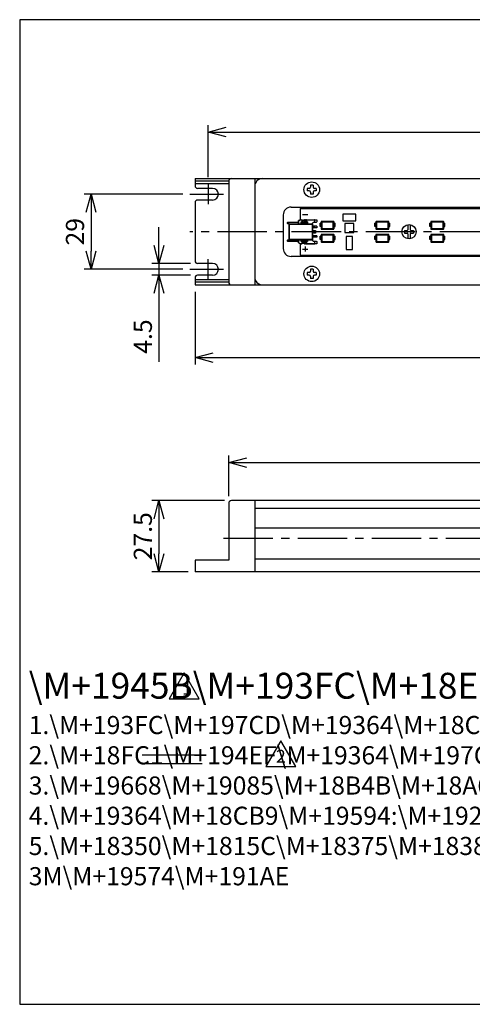
# Model space of a CAD drawing. Units: millimetres. Extents: x 0 to 727, y -14 to 380.
# Drawn here: x 0 to 175, y 0 to 380 of the extents above; entities that cross this region are included whole.
import ezdxf

# ---------------------------------------------------------------- set-up
doc = ezdxf.new("R2010")
doc.units = ezdxf.units.MM
doc.header["$PDMODE"] = 35
doc.linetypes.add('CENTER2', pattern=[28.575, 19.05, -3.175, 3.175, -3.175])
for name, color, linetype in [('center', 1, 'CENTER2'), ('contour', 2, 'Continuous'), ('dim', 3, 'Continuous'), ('mark', 6, 'Continuous')]:
    doc.layers.add(name, color=color, linetype=linetype)
doc.layers.add('frame', color=9, linetype='Continuous', lineweight=30)
doc.styles.add('JL', font='MS Mincho.ttf', dxfattribs={"width": 0.5, "height": 10})
doc.styles.get("Standard").update_dxf_attribs({"font": 'txt.shx', "bigfont": 'bigfont.shx'})
doc.dimstyles.get("Standard").update_dxf_attribs({"dimscale": 2, "dimtxt": 3.5, "dimasz": 3.5, "dimexe": 1.35, "dimexo": 1.35, "dimgap": 1.35, "dimtad": 1, "dimdsep": 46, "dimtxsty": 'Standard', "dimblk": 'OPEN30', "dimcen": 0.09, "dimclrd": 256, "dimclre": 256, "dimclrt": 3, "dimazin": 2, "dimtfac": 1, "dimtmove": 0, "dimatfit": 3, "dimldrblk": 'OPEN30', "dimfxl": 1, "dimtolj": 1, "dimtzin": 0, "dimarcsym": 0})

# ---------------------------------------------------------------- blocks, each defined once
blk = doc.blocks.new('_Open30')
at = {"color": 0, "linetype": 'ByBlock', "lineweight": -2}
for p, q in [((-1, 0.268), (0, 0)), ((0, 0), (-1, -0.268)), ((0, 0), (-1, 0))]:
    blk.add_line(p, q, dxfattribs=at)
blk = doc.blocks.new('*D93')
at = {"layer": 'Defpoints', "color": 0}
for p in [(81.61, 194.39), (53.68, 166.89), (67.61, 166.89)]:
    blk.add_point(p, dxfattribs=at)
at = {"layer": 'mark', "lineweight": -2}
for p, q in [((78.91, 194.39), (50.98, 194.39)), ((53.68, 187.39), (53.68, 173.89)), ((64.91, 166.89), (50.98, 166.89))]:
    blk.add_line(p, q, dxfattribs=at)
at = {"layer": 'mark', "lineweight": -2, "xscale": 7, "yscale": 7, "zscale": 7}
for p, rotation in [((53.68, 194.39), 90), ((53.68, 166.89), 270)]:
    blk.add_blockref('_Open30', p, dxfattribs=dict(at, rotation=rotation))
at = {"layer": 'mark', "color": 3, "insert": (47.48, 180.64), "char_height": 7, "attachment_point": 5, "rotation": 90}
blk.add_mtext('\\A1;27.5', dxfattribs=at)
blk = doc.blocks.new('*D94')
at = {"layer": 'Defpoints', "color": 0}
for p in [(384.61, 209.06), (80.61, 193.39), (384.61, 193.39)]:
    blk.add_point(p, dxfattribs=at)
at = {"layer": 'mark', "lineweight": -2}
for p, q in [((80.61, 196.09), (80.61, 211.76)), ((87.61, 209.06), (377.61, 209.06)), ((384.61, 196.09), (384.61, 211.76))]:
    blk.add_line(p, q, dxfattribs=at)
at = {"layer": 'mark', "lineweight": -2, "xscale": 7, "yscale": 7, "zscale": 7, "rotation": 180}
blk.add_blockref('_Open30', (80.61, 209.06), dxfattribs=at)
at = {"layer": 'mark', "lineweight": -2, "xscale": 7, "yscale": 7, "zscale": 7}
blk.add_blockref('_Open30', (384.61, 209.06), dxfattribs=at)
at = {"layer": 'mark', "color": 3, "insert": (232.61, 215.26), "char_height": 7, "attachment_point": 5}
blk.add_mtext('\\A1;564', dxfattribs=at)
blk = doc.blocks.new('*D96')
at = {"layer": 'Defpoints', "color": 0}
for p in [(68.61, 285.91), (53.68, 281.41), (68.61, 281.41)]:
    blk.add_point(p, dxfattribs=at)
at = {"layer": 'mark', "lineweight": -2}
for p, q in [((53.68, 292.91), (53.68, 299.91)), ((65.91, 285.91), (50.98, 285.91)), ((53.68, 285.91), (53.68, 281.41)), ((65.91, 281.41), (50.98, 281.41)), ((53.68, 274.41), (53.68, 248.01))]:
    blk.add_line(p, q, dxfattribs=at)
at = {"layer": 'mark', "lineweight": -2, "xscale": 7, "yscale": 7, "zscale": 7}
for p, rotation in [((53.68, 285.91), 270), ((53.68, 281.41), 90)]:
    blk.add_blockref('_Open30', p, dxfattribs=dict(at, rotation=rotation))
at = {"layer": 'mark', "color": 3, "insert": (47.48, 257.71), "char_height": 7, "attachment_point": 5, "rotation": 90}
blk.add_mtext('\\A1;4.5', dxfattribs=at)
blk = doc.blocks.new('*D97')
at = {"layer": 'Defpoints', "color": 0}
for p in [(65.61, 312.66), (27.51, 283.66), (65.61, 283.66)]:
    blk.add_point(p, dxfattribs=at)
at = {"layer": 'mark', "lineweight": -2}
for p, q in [((62.91, 312.66), (24.81, 312.66)), ((27.51, 305.66), (27.51, 290.66)), ((62.91, 283.66), (24.81, 283.66))]:
    blk.add_line(p, q, dxfattribs=at)
at = {"layer": 'mark', "lineweight": -2, "xscale": 7, "yscale": 7, "zscale": 7}
for p, rotation in [((27.51, 312.66), 90), ((27.51, 283.66), 270)]:
    blk.add_blockref('_Open30', p, dxfattribs=dict(at, rotation=rotation))
at = {"layer": 'mark', "color": 3, "insert": (21.31, 298.16), "char_height": 7, "attachment_point": 5, "rotation": 90}
blk.add_mtext('\\A1;29', dxfattribs=at)
blk = doc.blocks.new('*D98')
at = {"layer": 'Defpoints', "color": 0}
for p in [(392.61, 336.62), (72.61, 316.53), (392.61, 316.53)]:
    blk.add_point(p, dxfattribs=at)
at = {"layer": 'mark', "lineweight": -2}
for p, q in [((72.61, 319.23), (72.61, 339.32)), ((392.61, 319.23), (392.61, 339.32)), ((79.61, 336.62), (385.61, 336.62))]:
    blk.add_line(p, q, dxfattribs=at)
at = {"layer": 'mark', "lineweight": -2, "xscale": 7, "yscale": 7, "zscale": 7, "rotation": 180}
blk.add_blockref('_Open30', (72.61, 336.62), dxfattribs=at)
at = {"layer": 'mark', "lineweight": -2, "xscale": 7, "yscale": 7, "zscale": 7}
blk.add_blockref('_Open30', (392.61, 336.62), dxfattribs=at)
at = {"layer": 'mark', "color": 3, "insert": (232.61, 342.82), "char_height": 7, "attachment_point": 5}
blk.add_mtext('\\A1;580', dxfattribs=at)
blk = doc.blocks.new('*D99')
at = {"layer": 'Defpoints', "color": 0}
for p in [(67.61, 277.66), (397.61, 277.66), (397.61, 249.59)]:
    blk.add_point(p, dxfattribs=at)
at = {"layer": 'mark', "lineweight": -2}
for p, q in [((67.61, 274.96), (67.61, 246.89)), ((397.61, 274.96), (397.61, 246.89)), ((74.61, 249.59), (390.61, 249.59))]:
    blk.add_line(p, q, dxfattribs=at)
at = {"layer": 'mark', "lineweight": -2, "xscale": 7, "yscale": 7, "zscale": 7, "rotation": 180}
blk.add_blockref('_Open30', (67.61, 249.59), dxfattribs=at)
at = {"layer": 'mark', "lineweight": -2, "xscale": 7, "yscale": 7, "zscale": 7}
blk.add_blockref('_Open30', (397.61, 249.59), dxfattribs=at)
at = {"layer": 'mark', "color": 3, "insert": (232.61, 255.79), "char_height": 7, "attachment_point": 5}
blk.add_mtext('\\A1;590', dxfattribs=at)

msp = doc.modelspace()

# ---------------------------------------------------------------- linework, layer by layer
at = {"layer": 'center'}
for p, q in [((72.615, 316.53), (72.615, 308.785)), ((65.615, 312.657), (78.615, 312.657)), ((466.815, 298.157), (65.615, 298.157)), ((72.615, 279.785), (72.615, 287.53)), ((65.615, 283.657), (78.615, 283.657)), ((78.615, 179.89), (436.885, 179.89))]:
    msp.add_line(p, q, dxfattribs=at)
at = {"layer": 'contour'}
for p, q in [((67.615, 318.657), (67.615, 315.907)), ((67.615, 318.657), (237.108, 318.657)), ((80.615, 317.657), (67.615, 317.657)), ((80.615, 316.657), (67.615, 316.657)), ((80.615, 317.657), (80.615, 278.657)), ((90.615, 318.657), (90.615, 277.657)), ((112.115, 316.157), (112.115, 315.407)), ((113.115, 316.157), (112.115, 316.157)), ((113.115, 316.157), (113.115, 315.407)), ((74.365, 314.907), (68.615, 314.907)), ((111.615, 314.907), (110.865, 314.907)), ((110.865, 314.907), (110.865, 313.907)), ((111.615, 313.907), (110.865, 313.907)), ((112.115, 313.407), (112.115, 312.657)), ((113.115, 312.657), (112.115, 312.657)), ((113.115, 313.407), (113.115, 312.657)), ((114.365, 314.907), (113.615, 314.907)), ((114.365, 313.907), (113.615, 313.907)), ((114.365, 314.907), (114.365, 313.907)), ((67.615, 309.407), (67.615, 286.907)), ((74.365, 310.407), (68.615, 310.407)), ((101.615, 304.657), (101.615, 291.657)), ((104.615, 307.657), (234.16, 307.657)), ((108.115, 307.157), (108.115, 302.757)), ((108.115, 307.157), (234.026, 307.157)), ((103.315, 301.782), (103.4, 301.868)), ((103.315, 301.357), (103.315, 301.782)), ((103.315, 301.357), (103.4, 301.272)), ((103.4, 301.868), (103.415, 301.882)), ((103.4, 301.272), (103.415, 301.257)), ((103.415, 301.882), (107.515, 301.882)), ((103.415, 301.832), (107.515, 301.832)), ((103.415, 301.307), (103.415, 301.832)), ((103.765, 301.307), (103.415, 301.307)), ((103.765, 301.257), (103.415, 301.257)), ((103.765, 301.157), (103.765, 301.307)), ((103.865, 301.257), (103.765, 301.157)), ((103.765, 301.157), (103.765, 301.057)), ((103.865, 301.057), (103.765, 301.057)), ((103.765, 301.057), (103.765, 295.257)), ((103.865, 301.257), (112.915, 301.257)), ((103.865, 301.257), (103.865, 301.057)), ((103.865, 301.057), (112.915, 301.057)), ((103.865, 301.057), (103.865, 295.257)), ((108.215, 302.807), (107.515, 302.457)), ((107.515, 301.257), (107.515, 302.457)), ((107.615, 302.396), (107.515, 302.457)), ((108.239, 302.707), (107.615, 302.396)), ((107.615, 301.257), (107.615, 302.396)), ((108.239, 302.707), (108.215, 302.807)), ((108.215, 302.807), (108.715, 302.807)), ((108.239, 302.707), (108.673, 302.707)), ((108.515, 301.957), (108.885, 301.957)), ((108.515, 301.957), (108.665, 301.807)), ((108.515, 301.457), (108.515, 301.957)), ((108.515, 301.457), (108.665, 301.607)), ((108.515, 301.457), (110.915, 301.457)), ((108.665, 301.807), (108.985, 301.807)), ((108.665, 301.607), (108.665, 301.807)), ((108.665, 301.607), (110.765, 301.607)), ((108.673, 302.707), (108.715, 302.807)), ((108.885, 302.496), (108.673, 302.707)), ((108.985, 302.537), (108.715, 302.807)), ((108.885, 302.496), (108.985, 302.537)), ((108.885, 301.957), (108.885, 302.496)), ((108.985, 301.857), (108.885, 301.957)), ((108.985, 301.857), (108.985, 302.537)), ((108.985, 301.857), (108.985, 301.807)), ((108.985, 301.807), (110.445, 301.807)), ((109.115, 302.707), (109.415, 302.707)), ((109.115, 301.957), (109.115, 302.707)), ((109.115, 301.957), (110.315, 301.957)), ((109.115, 301.807), (109.115, 301.957)), ((109.415, 302.707), (109.415, 302.532)), ((109.64, 302.457), (110.315, 302.457)), ((109.665, 302.807), (109.765, 302.807)), ((109.665, 302.807), (109.665, 302.607)), ((109.765, 302.607), (109.665, 302.607)), ((109.665, 302.532), (109.665, 302.607)), ((109.765, 302.807), (109.765, 302.607)), ((110.215, 302.807), (109.765, 302.807)), ((109.765, 302.607), (110.215, 302.607)), ((110.215, 302.607), (110.215, 302.807)), ((110.215, 302.807), (110.315, 302.807)), ((110.315, 302.607), (110.215, 302.607)), ((110.315, 302.607), (110.315, 302.807)), ((110.315, 302.607), (110.315, 302.457)), ((110.315, 302.457), (110.315, 301.957)), ((110.315, 301.957), (110.315, 301.807)), ((110.445, 302.807), (113.765, 302.807)), ((110.445, 302.807), (110.445, 301.857)), ((110.545, 302.707), (110.445, 302.807)), ((110.545, 301.957), (110.445, 301.857)), ((110.445, 301.807), (110.445, 301.857)), ((110.445, 301.807), (110.765, 301.807)), ((110.545, 302.707), (113.665, 302.707)), ((110.545, 302.707), (110.545, 301.957)), ((110.545, 301.957), (110.915, 301.957)), ((110.915, 301.957), (110.765, 301.807)), ((110.765, 301.807), (110.765, 301.607)), ((110.915, 301.457), (110.765, 301.607)), ((110.915, 301.957), (110.915, 301.457)), ((113.215, 301.782), (112.915, 301.482)), ((112.915, 301.257), (112.915, 301.482)), ((112.915, 301.257), (112.915, 301.057)), ((112.915, 295.257), (112.915, 301.057)), ((113.015, 300.947), (112.915, 300.947)), ((113.015, 300.307), (113.015, 300.947)), ((113.215, 300.307), (113.015, 300.307)), ((113.665, 301.782), (113.215, 301.782)), ((113.515, 300.307), (113.215, 300.307)), ((113.215, 300.307), (113.215, 299.707)), ((113.515, 300.307), (113.515, 299.707)), ((113.615, 300.307), (113.515, 300.307)), ((113.615, 300.307), (113.615, 299.707)), ((114.515, 300.307), (113.615, 300.307)), ((113.765, 302.807), (113.665, 302.707)), ((113.665, 302.707), (113.665, 301.782)), ((114.315, 301.782), (113.665, 301.782)), ((113.765, 302.807), (114.515, 302.807)), ((114.515, 301.982), (114.315, 301.782)), ((114.515, 302.807), (114.515, 301.982)), ((114.515, 300.307), (114.515, 299.707)), ((116.198, 301.457), (115.798, 301.457)), ((121.198, 301.457), (121.598, 301.457)), ((137.365, 301.457), (136.965, 301.457)), ((142.365, 301.457), (142.765, 301.457)), ((149.616, 300.862), (149.615, 298.907)), ((150.613, 300.862), (150.615, 298.907)), ((158.532, 301.457), (158.132, 301.457)), ((163.532, 301.457), (163.932, 301.457)), ((112.915, 298.867), (113.015, 298.867)), ((112.915, 298.667), (113.665, 298.667)), ((113.665, 297.647), (112.915, 297.647)), ((113.015, 297.247), (112.915, 297.247)), ((113.215, 299.707), (113.015, 299.707)), ((113.015, 298.867), (113.015, 299.707)), ((113.015, 296.607), (113.015, 297.247)), ((113.215, 296.607), (113.015, 296.607)), ((113.515, 299.707), (113.215, 299.707)), ((113.215, 296.607), (113.215, 296.007)), ((113.515, 296.607), (113.215, 296.607)), ((113.615, 299.707), (113.515, 299.707)), ((113.515, 296.607), (113.515, 296.007)), ((113.615, 296.607), (113.515, 296.607)), ((114.515, 299.707), (113.615, 299.707)), ((113.615, 296.607), (113.615, 296.007)), ((114.515, 296.607), (113.615, 296.607)), ((113.665, 298.667), (113.665, 297.647)), ((113.665, 298.667), (114.015, 298.667)), ((114.015, 297.647), (113.665, 297.647)), ((114.015, 298.667), (114.115, 298.567)), ((114.115, 297.747), (114.015, 297.647)), ((114.115, 298.567), (114.115, 297.747)), ((114.515, 296.607), (114.515, 296.007)), ((116.198, 300.157), (115.798, 300.157)), ((116.198, 296.457), (115.798, 296.457)), ((120.798, 299.157), (121.198, 299.557)), ((121.198, 300.157), (121.598, 300.157)), ((121.198, 296.457), (121.598, 296.457)), ((137.365, 300.157), (136.965, 300.157)), ((137.365, 296.457), (136.965, 296.457)), ((141.965, 299.157), (142.365, 299.557)), ((142.365, 300.157), (142.765, 300.157)), ((142.365, 296.457), (142.765, 296.457)), ((148.365, 298.657), (149.365, 298.657)), ((148.365, 298.657), (148.365, 297.657)), ((148.365, 297.657), (149.365, 297.657)), ((149.615, 297.407), (149.616, 295.453)), ((150.615, 297.407), (150.615, 295.453)), ((150.865, 298.657), (151.865, 298.657)), ((150.865, 297.657), (151.865, 297.657)), ((151.865, 298.657), (151.865, 297.657)), ((158.532, 300.157), (158.132, 300.157)), ((158.532, 296.457), (158.132, 296.457)), ((163.132, 299.157), (163.532, 299.557)), ((163.532, 300.157), (163.932, 300.157)), ((163.532, 296.457), (163.932, 296.457)), ((103.315, 294.957), (103.4, 295.043)), ((103.315, 294.532), (103.315, 294.957)), ((103.315, 294.532), (103.4, 294.447)), ((103.4, 295.043), (103.415, 295.057)), ((103.4, 294.447), (103.415, 294.432)), ((103.415, 295.057), (103.765, 295.057)), ((103.415, 294.482), (103.415, 295.007)), ((103.415, 295.007), (103.765, 295.007)), ((107.515, 294.482), (103.415, 294.482)), ((107.515, 294.432), (103.415, 294.432)), ((103.865, 295.257), (103.765, 295.257)), ((103.765, 295.257), (103.765, 295.157)), ((103.865, 295.057), (103.765, 295.157)), ((103.765, 295.007), (103.765, 295.157)), ((103.865, 295.257), (112.915, 295.257)), ((103.865, 295.257), (103.865, 295.057)), ((103.865, 295.057), (112.915, 295.057)), ((107.515, 293.857), (107.515, 295.057)), ((107.615, 293.919), (107.515, 293.857)), ((107.515, 293.857), (108.215, 293.507)), ((107.615, 293.919), (107.615, 295.057)), ((107.615, 293.919), (108.239, 293.607)), ((108.115, 293.557), (108.115, 289.157)), ((108.239, 293.607), (108.215, 293.507)), ((108.215, 293.507), (108.715, 293.507)), ((108.239, 293.607), (108.673, 293.607)), ((108.515, 294.857), (108.665, 294.707)), ((110.915, 294.857), (108.515, 294.857)), ((108.515, 294.357), (108.515, 294.857)), ((108.515, 294.357), (108.665, 294.507)), ((108.885, 294.357), (108.515, 294.357)), ((108.665, 294.507), (108.665, 294.707)), ((110.765, 294.707), (108.665, 294.707)), ((108.985, 294.507), (108.665, 294.507)), ((108.673, 293.607), (108.885, 293.819)), ((108.715, 293.507), (108.673, 293.607)), ((108.715, 293.507), (108.985, 293.777)), ((108.885, 294.357), (108.985, 294.457)), ((108.885, 293.819), (108.885, 294.357)), ((108.885, 293.819), (108.985, 293.777)), ((108.985, 294.507), (108.985, 294.457)), ((110.445, 294.507), (108.985, 294.507)), ((108.985, 293.777), (108.985, 294.457)), ((109.115, 294.357), (109.115, 294.507)), ((110.315, 294.357), (109.115, 294.357)), ((109.115, 293.607), (109.115, 294.357)), ((109.415, 293.607), (109.115, 293.607)), ((109.415, 293.782), (109.415, 293.607)), ((110.315, 293.857), (109.64, 293.857)), ((109.665, 293.707), (109.665, 293.782)), ((109.665, 293.707), (109.665, 293.507)), ((109.665, 293.707), (109.765, 293.707)), ((109.765, 293.507), (109.665, 293.507)), ((109.765, 293.707), (109.765, 293.507)), ((110.215, 293.707), (109.765, 293.707)), ((109.765, 293.507), (110.215, 293.507)), ((110.215, 293.507), (110.215, 293.707)), ((110.215, 293.707), (110.315, 293.707)), ((110.315, 293.507), (110.215, 293.507)), ((110.315, 294.507), (110.315, 294.357)), ((110.315, 294.357), (110.315, 293.857)), ((110.315, 293.857), (110.315, 293.707)), ((110.315, 293.507), (110.315, 293.707)), ((110.445, 294.457), (110.445, 294.507)), ((110.765, 294.507), (110.445, 294.507)), ((110.445, 294.457), (110.545, 294.357)), ((110.445, 294.457), (110.445, 293.507)), ((110.545, 293.607), (110.445, 293.507)), ((110.445, 293.507), (113.765, 293.507)), ((110.545, 294.357), (110.545, 293.607)), ((110.915, 294.357), (110.545, 294.357)), ((110.545, 293.607), (113.665, 293.607)), ((110.915, 294.857), (110.765, 294.707)), ((110.765, 294.707), (110.765, 294.507)), ((110.915, 294.357), (110.765, 294.507)), ((110.915, 294.857), (110.915, 294.357)), ((112.915, 295.257), (112.915, 295.057)), ((112.915, 295.167), (113.015, 295.167)), ((112.915, 295.057), (112.915, 294.832)), ((112.915, 294.832), (113.215, 294.532)), ((113.215, 296.007), (113.015, 296.007)), ((113.015, 295.167), (113.015, 296.007)), ((113.515, 296.007), (113.215, 296.007)), ((113.215, 294.532), (113.665, 294.532)), ((113.615, 296.007), (113.515, 296.007)), ((114.515, 296.007), (113.615, 296.007)), ((113.665, 294.532), (113.665, 293.607)), ((113.665, 294.532), (114.315, 294.532)), ((113.665, 293.607), (113.765, 293.507)), ((114.515, 293.507), (113.765, 293.507)), ((114.315, 294.532), (114.515, 294.332)), ((114.515, 294.332), (114.515, 293.507)), ((116.198, 295.157), (115.798, 295.157)), ((120.798, 294.157), (121.198, 294.557)), ((121.198, 295.157), (121.598, 295.157)), ((137.365, 295.157), (136.965, 295.157)), ((141.965, 294.157), (142.365, 294.557)), ((142.365, 295.157), (142.765, 295.157)), ((158.532, 295.157), (158.132, 295.157)), ((163.132, 294.157), (163.532, 294.557)), ((163.532, 295.157), (163.932, 295.157)), ((108.115, 289.157), (229.203, 289.157)), ((74.365, 285.907), (68.615, 285.907)), ((229.069, 288.657), (104.615, 288.657)), ((74.365, 281.407), (68.615, 281.407)), ((111.615, 282.407), (110.865, 282.407)), ((110.865, 282.407), (110.865, 281.407)), ((111.615, 281.407), (110.865, 281.407)), ((112.115, 283.657), (112.115, 282.907)), ((113.115, 283.657), (112.115, 283.657)), ((113.115, 283.657), (113.115, 282.907)), ((114.365, 282.407), (113.615, 282.407)), ((114.365, 281.407), (113.615, 281.407)), ((114.365, 282.407), (114.365, 281.407)), ((67.615, 280.407), (67.615, 277.657)), ((80.615, 279.657), (67.615, 279.657)), ((80.615, 278.657), (67.615, 278.657)), ((67.615, 277.657), (226.122, 277.657)), ((112.115, 280.907), (112.115, 280.157)), ((113.115, 280.157), (112.115, 280.157)), ((113.115, 280.907), (113.115, 280.157)), ((235.5, 194.39), (81.615, 194.39)), ((90.615, 194.39), (90.615, 166.89)), ((80.615, 193.39), (80.615, 171.39)), ((234.696, 191.39), (90.615, 191.39)), ((90.615, 183.89), (232.687, 183.89)), ((67.615, 171.39), (67.615, 166.89)), ((80.615, 171.39), (67.615, 171.39)), ((90.615, 171.89), (229.471, 171.89)), ((228.132, 166.89), (67.615, 166.89))]:
    msp.add_line(p, q, dxfattribs=at)
for points in [[(124.615, 302.407), (129.615, 302.407), (129.615, 304.907), (124.615, 304.907)], [(125.365, 297.857), (128.865, 297.857), (128.865, 301.357), (125.365, 301.357)], [(128.365, 291.357), (128.365, 296.357), (125.865, 296.357), (125.865, 291.357)]]:
    msp.add_lwpolyline(points, close=True, dxfattribs=at)
for points in [[(115.798, 300.157), (115.798, 301.457)], [(121.598, 300.157), (121.598, 301.457)], [(136.965, 300.157), (136.965, 301.457)], [(142.765, 300.157), (142.765, 301.457)], [(158.132, 300.157), (158.132, 301.457)], [(163.932, 300.157), (163.932, 301.457)], [(115.798, 295.157), (115.798, 296.457)], [(121.598, 295.157), (121.598, 296.457)], [(136.965, 295.157), (136.965, 296.457)], [(142.765, 295.157), (142.765, 296.457)], [(158.132, 295.157), (158.132, 296.457)], [(163.932, 295.157), (163.932, 296.457)]]:
    msp.add_lwpolyline(points, dxfattribs=at)
for points in [[(120.998, 302.157), (116.398, 302.157, 0.4142136), (116.198, 301.957), (116.198, 299.357, 0.4142136), (116.398, 299.157), (120.998, 299.157, 0.4142136), (121.198, 299.357), (121.198, 301.957, 0.4142136)], [(120.728, 301.887), (116.668, 301.887, 0.4142136), (116.468, 301.687), (116.468, 299.627, 0.4142136), (116.668, 299.427), (120.728, 299.427, 0.4142136), (120.928, 299.627), (120.928, 301.687, 0.4142136)], [(142.165, 302.157), (137.565, 302.157, 0.4142136), (137.365, 301.957), (137.365, 299.357, 0.4142136), (137.565, 299.157), (142.165, 299.157, 0.4142136), (142.365, 299.357), (142.365, 301.957, 0.4142136)], [(141.895, 301.887), (137.835, 301.887, 0.4142136), (137.635, 301.687), (137.635, 299.627, 0.4142136), (137.835, 299.427), (141.895, 299.427, 0.4142136), (142.095, 299.627), (142.095, 301.687, 0.4142136)], [(163.332, 302.157), (158.732, 302.157, 0.4142136), (158.532, 301.957), (158.532, 299.357, 0.4142136), (158.732, 299.157), (163.332, 299.157, 0.4142136), (163.532, 299.357), (163.532, 301.957, 0.4142136)], [(163.062, 301.887), (159.002, 301.887, 0.4142136), (158.802, 301.687), (158.802, 299.627, 0.4142136), (159.002, 299.427), (163.062, 299.427, 0.4142136), (163.262, 299.627), (163.262, 301.687, 0.4142136)], [(120.998, 297.157), (116.398, 297.157, 0.4142136), (116.198, 296.957), (116.198, 294.357, 0.4142136), (116.398, 294.157), (120.998, 294.157, 0.4142136), (121.198, 294.357), (121.198, 296.957, 0.4142136)], [(120.728, 296.887), (116.668, 296.887, 0.4142136), (116.468, 296.687), (116.468, 294.627, 0.4142136), (116.668, 294.427), (120.728, 294.427, 0.4142136), (120.928, 294.627), (120.928, 296.687, 0.4142136)], [(142.165, 297.157), (137.565, 297.157, 0.4142136), (137.365, 296.957), (137.365, 294.357, 0.4142136), (137.565, 294.157), (142.165, 294.157, 0.4142136), (142.365, 294.357), (142.365, 296.957, 0.4142136)], [(141.895, 296.887), (137.835, 296.887, 0.4142136), (137.635, 296.687), (137.635, 294.627, 0.4142136), (137.835, 294.427), (141.895, 294.427, 0.4142136), (142.095, 294.627), (142.095, 296.687, 0.4142136)], [(163.332, 297.157), (158.732, 297.157, 0.4142136), (158.532, 296.957), (158.532, 294.357, 0.4142136), (158.732, 294.157), (163.332, 294.157, 0.4142136), (163.532, 294.357), (163.532, 296.957, 0.4142136)], [(163.062, 296.887), (159.002, 296.887, 0.4142136), (158.802, 296.687), (158.802, 294.627, 0.4142136), (159.002, 294.427), (163.062, 294.427, 0.4142136), (163.262, 294.627), (163.262, 296.687, 0.4142136)]]:
    msp.add_lwpolyline(points, format="xyb", close=True, dxfattribs=at)
for centre, radius in [((112.615, 314.407), 3), ((150.115, 298.157), 2.75), ((112.615, 281.907), 3)]:
    msp.add_circle(centre, radius, dxfattribs=at)
for centre, radius, start, end in [((68.615, 315.907), 1, 180, 270), ((81.615, 317.657), 1, 90, 180), ((93.615, 315.657), 3, 90, 180), ((111.615, 315.407), 0.5, 270, 0), ((113.615, 315.407), 0.5, 180, 270), ((74.365, 312.657), 2.25, 270, 90), ((111.615, 313.407), 0.5, 0, 90), ((113.615, 313.407), 0.5, 90, 180), ((68.615, 309.407), 1, 90, 180), ((104.615, 304.657), 3, 90, 180), ((103.365, 301.832), 0.05, 0, 45), ((103.365, 301.307), 0.05, 315, 0), ((109.54, 302.532), 0.125, 180, 323.1301), ((149.365, 298.907), 0.25, 270, 0), ((149.365, 297.407), 0.25, 0, 90), ((150.865, 298.907), 0.25, 180, 270), ((150.865, 297.407), 0.25, 90, 180), ((103.365, 295.007), 0.05, 0, 45), ((103.365, 294.482), 0.05, 315, 0), ((109.54, 293.782), 0.125, 36.8699, 180), ((104.615, 291.657), 3, 180, 270), ((68.615, 286.907), 1, 180, 270), ((74.365, 283.657), 2.25, 270, 90), ((68.615, 280.407), 1, 90, 180), ((111.615, 282.907), 0.5, 270, 0), ((111.615, 280.907), 0.5, 0, 90), ((113.615, 282.907), 0.5, 180, 270), ((113.615, 280.907), 0.5, 90, 180), ((81.615, 278.657), 1, 180, 270), ((93.615, 280.657), 3, 180, 270), ((81.615, 193.39), 1, 90, 180)]:
    msp.add_arc(centre, radius, start, end, dxfattribs=at)
for points, knots in [([(109.64, 302.457), (109.645, 302.464), (109.648, 302.47), (109.657, 302.487), (109.661, 302.498), (109.664, 302.517), (109.665, 302.525), (109.665, 302.532)], [-0.23712181, -0.23712181, -0.23712181, -0.23712181, -0.215450404, -0.215450404, -0.181566544, -0.181566544, -0.157165401, -0.157165401, -0.157165401, -0.157165401]), ([(109.415, 293.782), (109.415, 293.789), (109.415, 293.796), (109.418, 293.814), (109.422, 293.825), (109.43, 293.843), (109.435, 293.85), (109.44, 293.857)], [-0.190867675, -0.190867675, -0.190867675, -0.190867675, -0.170014641, -0.170014641, -0.135727113, -0.135727113, -0.111462668, -0.111462668, -0.111462668, -0.111462668])]:
    msp.add_open_spline(points, degree=3, knots=knots, dxfattribs=at)
at = {"layer": 'dim'}
for p, q in [((109.108, 304.822), (111.108, 304.822)), ((109.108, 291.493), (111.108, 291.493)), ((110.108, 292.493), (110.108, 290.493))]:
    msp.add_line(p, q, dxfattribs=at)
at = {"layer": 'frame'}
msp.add_lwpolyline([(560, 0), (560, 380), (0, 380), (0, 0)], close=True, dxfattribs=at)
at = {"layer": 'mark', "color": 1}
for p, q in [((47.256, 96.33), (70.363, 96.33)), ((47.256, 92.964), (70.363, 92.964))]:
    msp.add_line(p, q, dxfattribs=at)
at = {"layer": 'mark'}
for points in [[(63.469, 127.951), (57.695, 117.951), (69.242, 117.951)], [(100.701, 101.74), (94.927, 91.74), (106.474, 91.74)]]:
    msp.add_lwpolyline(points, close=True, dxfattribs=at)

# ---------------------------------------------------------------- texts
at = {"layer": 'dim', "attachment_point": 1}
for s, insert, char_height in [('\\M+1945B\\M+193FC\\M+18E64\\M+1976C:\\P{\\H0.7x;1.\\M+193FC\\M+197CD\\M+19364\\M+18CB9:DC24V\\P2.\\M+18FC1\\M+194EF\\M+19364\\M+197CD:\\Ftxt,bigfont|c136;20\\Ftxt,bigfont|c128;W \\Ftxt,bigfont|c136;17W\\Ftxt,bigfont|c128;\\P3\\Ftxt,bigfont|c136;.\\Ftxt,bigfont|c128;\\M+19668\\M+19085\\M+18B4B\\M+18A69:IP67\\P\\Ftxt,bigfont|c136;4.\\Ftxt,bigfont|c128;\\M+19364\\M+18CB9\\M+19594:\\M+192E8\\M+19364\\M+197AC\\M+189F1\\M+19848\\P\\Ftxt,bigfont|c136;5\\Ftxt,bigfont|c128;.\\M+18350\\M+1815C\\M+18375\\M+1838B:\\Ftxt,bigfont|c136;AWG26x2C OD3.6 3M\\Ftxt,bigfont|c128;\\M+19574\\M+191AE}', (3.469, 127.951), 10), ('{\\Ftxt,bigfont|c136;1}', (62.636, 124.451), 5)]:
    msp.add_mtext(s, dxfattribs=dict(at, insert=insert, char_height=char_height))
at = {"layer": 'dim', "insert": (98.814, 98.24), "char_height": 5, "attachment_point": 1, "style": 'JL'}
msp.add_mtext('{\\Ftxt,bigfont|c136;\\W1;2}', dxfattribs=at)

# ---------------------------------------------------------------- dimensions: what is measured, and where the dimension line sits
at = {"layer": 'mark'}
for base, p1, p2, text, picture, middle in [((392.615, 336.616), (72.615, 316.53), (392.615, 316.53), '580', '*D98', (232.615, 342.816)), ((397.615, 249.593), (67.615, 277.657), (397.615, 277.657), '590', '*D99', (232.615, 255.793)), ((384.615, 209.058), (80.615, 193.39), (384.615, 193.39), '564', '*D94', (232.615, 215.258))]:
    dim = msp.add_linear_dim(base=base, p1=p1, p2=p2, text=text, dimstyle='Standard', dxfattribs=at)
    dim.commit()
    dim.dimension.update_dxf_attribs({"geometry": picture, "text_midpoint": middle})
for base, p1, p2, picture, middle in [((27.509, 283.657), (65.615, 312.657), (65.615, 283.657), '*D97', (21.309, 298.157)), ((53.678, 281.407), (68.615, 285.907), (68.615, 281.407), '*D96', (47.478, 257.707))]:
    dim = msp.add_linear_dim(base=base, p1=p1, p2=p2, angle=90, dimstyle='Standard', dxfattribs=at)
    dim.commit()
    dim.dimension.update_dxf_attribs({"geometry": picture, "text_midpoint": middle})
dim = msp.add_linear_dim(base=(53.678, 166.89), p1=(81.615, 194.39), p2=(67.615, 166.89), angle=90, dimstyle='Standard', dxfattribs=at)
dim.commit()
dim.dimension.update_dxf_attribs({"geometry": '*D93', "text_midpoint": (53.678, 180.64), "dimtype": 160})

doc.saveas('drawing.dxf')
